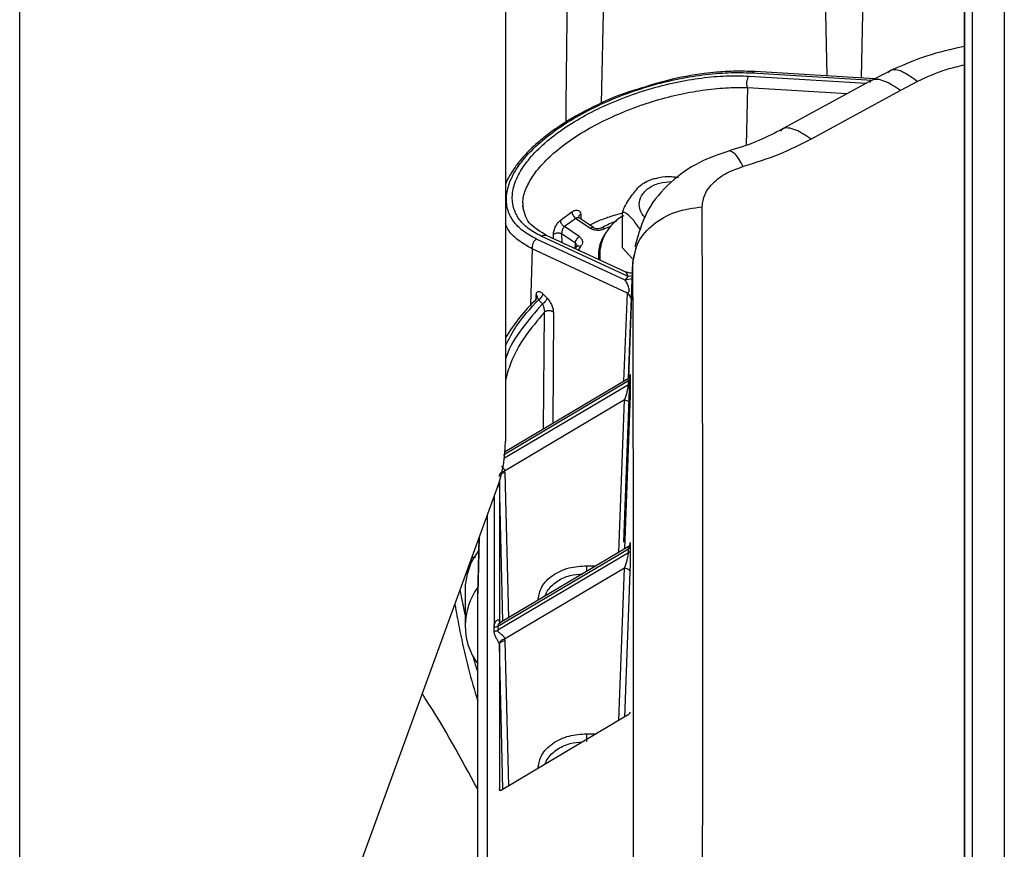
# Model space of a CAD drawing. Units: inches. Extents: x 0.2 to 16.7, y -11.6 to 10.7.
# Drawn here: x 2.4 to 2.5, y -7.3 to -7.2 of the extents above; entities that cross this region are included whole.
import ezdxf

# ---------------------------------------------------------------- set-up
doc = ezdxf.new("R2010")
doc.units = ezdxf.units.IN
doc.header["$MEASUREMENT"] = 0

msp = doc.modelspace()

# ---------------------------------------------------------------- linework, layer by layer
at = {"color": 7, "linetype": 'Continuous', "lineweight": 25}
for p, q in [((2.381783050000003, -7.40859717904714), (2.381783050000003, -6.56734043954714)), ((2.455533066900003, -6.56734043954714), (2.455533066900003, -7.26182587454714)), ((2.525196166600001, -7.117363418947139), (2.525196753300001, -7.42620357564714)), ((2.525235864000003, -7.11737202334714), (2.525236450600001, -7.426198931347139)), ((2.531270589800002, -7.11948184784714), (2.531272716400002, -7.459199381147139)), ((2.470865325400002, -7.171826478747141), (2.470087218800002, -7.21054485814714)), ((2.510102507700001, -7.17845016224714), (2.509535354200002, -7.20667094734714)), ((2.504384553700001, -7.206361190847138), (2.503828033500001, -7.178832273347139)), ((2.511590277100002, -7.206794439247139), (2.493428362500001, -7.20570237184714)), ((2.513669253100002, -7.205716549447141), (2.510717840600002, -7.20724685174714)), ((2.510724000500002, -7.20724352734714), (2.497123757600001, -7.21466633934714)), ((2.518085848800002, -7.20720431894714), (2.515489121000002, -7.208550312247139)), ((2.515489121000002, -7.20855041004714), (2.501940259700001, -7.21594467124714)), ((2.458264213200001, -7.226292373947141), (2.458246564500001, -7.22607706974714)), ((2.463858797400002, -7.228301879647139), (2.465636425800001, -7.226988445947139)), ((2.473287839600001, -7.232449271747139), (2.473287839600001, -7.227132568747139)), ((2.466194534900001, -7.22797823894714), (2.464483443500001, -7.229242588747139)), ((2.466716271100001, -7.230752651347141), (2.464483443500001, -7.229242588747139)), ((2.466194534900001, -7.22797823894714), (2.468426873500002, -7.229488105947139)), ((2.468886888200002, -7.229388960447141), (2.466751299600002, -7.227944505947139)), ((2.474172620500003, -7.236816270147139), (2.460974704100002, -7.23069672304714)), ((2.473498230500002, -7.236009417247139), (2.461861807200002, -7.23061390624714)), ((2.466149337600001, -7.23174674654714), (2.464063321700001, -7.23033582944714)), ((2.473723165700001, -7.237367632647141), (2.460249739100002, -7.231120291547141)), ((2.466402774700002, -7.232169826047139), (2.466338095500001, -7.23226496274714)), ((2.474970502400001, -7.234272219547139), (2.475440319200002, -7.23218683924714)), ((2.474050277500002, -7.23932287234714), (2.459608593200002, -7.23262663854714)), ((2.474842635000002, -7.23414286104714), (2.473287839600001, -7.232449271747139)), ((2.474895434400002, -7.234254130847139), (2.474228328800002, -7.25226204734714)), ((2.473723165700001, -7.237367632647141), (2.474172620500003, -7.236816270147139)), ((2.461233176600002, -7.239446657547139), (2.461830518600001, -7.240056001647138)), ((2.461156739800002, -7.240951244647141), (2.460559300000002, -7.240342389447139)), ((2.474072472800001, -7.252392872447141), (2.455471247700002, -7.26342960714714)), ((2.473496030500002, -7.277168497347139), (2.474420679900001, -7.25262567864714)), ((2.474198018000003, -7.253232480547139), (2.474198018000003, -7.252613358847141)), ((2.474490712400002, -7.25218411934714), (2.474490712400002, -7.25280343664714)), ((2.473612775900001, -7.255559271447138), (2.455412483900002, -7.266358213347139)), ((2.455412483900002, -7.266358213347139), (2.455448685700002, -7.266586424047139)), ((2.455149562500001, -7.28913939014714), (2.454633912900002, -7.267880400247138)), ((2.408438993200001, -7.394889284147139), (2.454276661500002, -7.268951347847141)), ((2.451538328600002, -7.27647486984714), (2.451328182200001, -7.284986424847139)), ((2.454353293900002, -7.28990683904714), (2.474198018000003, -7.278132281747139)), ((2.474072546100002, -7.277911795447141), (2.454783388900001, -7.289356649847139)), ((2.474198018000003, -7.278751403547139), (2.474198018000003, -7.278132281747139)), ((2.474490712400002, -7.27770304224714), (2.474490712400002, -7.27832235954714)), ((2.450989239400002, -7.279450310947139), (2.450455330000002, -7.279450310947139)), ((2.474198018000003, -7.278751403547139), (2.454353293900002, -7.290525960847139)), ((2.473612775900001, -7.281078194447138), (2.455412483900002, -7.291877136347139)), ((2.474420679900001, -7.28166309434714), (2.473618300200002, -7.303700288647141)), ((2.449395602300001, -7.284423035747141), (2.449395602300001, -7.28982588004714)), ((2.451321435600002, -7.285532507447138), (2.451328182200001, -7.284986424847139)), ((2.451321435600002, -7.37020904034714), (2.451321435600002, -7.285532507447138)), ((2.454598346600001, -7.28905031564714), (2.454616582000002, -7.28915826104714)), ((2.453811220200002, -7.290661577047141), (2.453811220200002, -7.29004235754714)), ((2.454353293900002, -7.28990683904714), (2.454353293900002, -7.290525960847139)), ((2.455412483900002, -7.291877136347139), (2.455448685700002, -7.292105347047139)), ((2.454616582000002, -7.292685162547139), (2.454598346600001, -7.292569101647141)), ((2.454616582000002, -7.292685162547139), (2.454616582000002, -7.31467777074714)), ((2.455149562500001, -7.314658410947141), (2.454616582000002, -7.292685162547139)), ((2.474072472800001, -7.30343081614714), (2.454783413400001, -7.314875572847139)), ((2.454598346600001, -7.31456923864714), (2.454616582000002, -7.31467777074714))]:
    msp.add_line(p, q, dxfattribs=at)
at = {"color": 8, "linetype": 'Continuous', "lineweight": 25}
for p, q in [((2.492532239500001, -7.206381039547139), (2.510341840500002, -7.207452084947141)), ((2.492985092100001, -7.20589694734714), (2.511207774900001, -7.20699282804714)), ((2.492263573700001, -7.20813534814714), (2.492099895600003, -7.21684519424714)), ((2.492263573700001, -7.20813534814714), (2.507420078600003, -7.209046724347139)), ((2.466966799300002, -7.227370361547139), (2.466993932300001, -7.228108672947139)), ((2.471466554000003, -7.229225477847139), (2.470555129000001, -7.229572584947141)), ((2.462844144700002, -7.231069447647139), (2.462831947100002, -7.23042539284714)), ((2.464063321700001, -7.23033582944714), (2.464088523700003, -7.23164642764714)), ((2.466120200200002, -7.232588407947139), (2.466149337600001, -7.23174674654714)), ((2.466930279700001, -7.23225234954714), (2.466561368400001, -7.23279295664714)), ((2.459608593200002, -7.23262663854714), (2.459353640600002, -7.241130860347139)), ((2.474235882000002, -7.25225578954714), (2.474888345600002, -7.23463692644714)), ((2.474888345600002, -7.23463692644714), (2.474970502400001, -7.234272219547139)), ((2.474804184300002, -7.23671771134714), (2.474172596100001, -7.236816270147139)), ((2.474787269000002, -7.237174523847139), (2.473723165700001, -7.237367632647141)), ((2.460187577600003, -7.240284310147141), (2.460213195100001, -7.239599580247139)), ((2.473530496800002, -7.252714459847139), (2.474050277500002, -7.23932287234714)), ((2.461332957700002, -7.259951691847141), (2.461450925200001, -7.242248838547139)), ((2.462807967300002, -7.242244340847138), (2.462704324100002, -7.259137994547141)), ((2.455215146200002, -7.26387644644714), (2.474198018000003, -7.252613358847141)), ((2.474198018000003, -7.253232480547139), (2.455373177700002, -7.26440189814714)), ((2.472770772300002, -7.278684230947141), (2.473612775900001, -7.255559271447138)), ((2.474420679900001, -7.25614417134714), (2.473618300200002, -7.278181365647139)), ((2.455448685700002, -7.266586424047139), (2.455983719500001, -7.288644542547139)), ((2.454616582000002, -7.267937110647139), (2.454616582000002, -7.28915826104714)), ((2.453796504800001, -7.27027055034714), (2.453796504800001, -7.289949078647139)), ((2.452814656100003, -7.364373338847139), (2.452814656100003, -7.27296811034714)), ((2.451321435600002, -7.285532507447138), (2.451545515200001, -7.276455021147139)), ((2.450305511800002, -7.27986195064714), (2.450462321100002, -7.280124676547141)), ((2.467886975300001, -7.280721211847139), (2.469312656600001, -7.28073597614714)), ((2.472770772300002, -7.304203153947141), (2.473612775900001, -7.281078194447138)), ((2.449395602300001, -7.288103837647141), (2.448652988600003, -7.284402209347141)), ((2.460503274000002, -7.285962920247139), (2.460506720600002, -7.285844414947141)), ((2.454677692400002, -7.28937630304714), (2.454616582000002, -7.28915826104714)), ((2.455448685700002, -7.292105347047139), (2.455983719500001, -7.314163465547139)), ((2.467886975300001, -7.306240134847139), (2.469312656600001, -7.30625489914714)), ((2.460503274000002, -7.31148184314714), (2.460506720600002, -7.31136343564714)), ((2.454679427900002, -7.31490109254714), (2.454616582000002, -7.31467777074714))]:
    msp.add_line(p, q, dxfattribs=at)
at = {"color": 7, "linetype": 'Continuous', "lineweight": 25, "flags": 128}
msp.add_lwpolyline([(2.526389041700002, -7.119481652347139), (2.526389066200002, -7.28934051674714), (2.526390948400001, -7.45920671444714)], dxfattribs=at)
at = {"color": 7, "linetype": 'Continuous', "lineweight": 25}
for centre, radius, start, end in [((2.476735278900001, -7.233640817147139), 0.0068980302995738, 119.9848865313027, 185.7160829914041), ((2.481195380300001, -7.261848915747139), 0.0301083521850643, 134.1998801640981, 148.4662284965015), ((2.434699723500001, -7.261825914847138), 0.0208333333333335, 339.9999999999984, 1.954133e-10), ((2.459512897800002, -7.28454960444714), 0.0101180871978207, 142.4484486742994, 179.2832596748989), ((2.459275942400001, -7.28982524024714), 0.0098490917966993, 143.5540035120003, 216.1341449201041), ((2.453837471400002, -7.28961533234714), 0.001046573953586, 268.5626977244945, 299.5292420072894)]:
    msp.add_arc(centre, radius, start, end, dxfattribs=at)
at = {"color": 8, "linetype": 'Continuous', "lineweight": 25}
msp.add_arc((2.400597197400002, -7.280598410847139), 0.0672898899991675, 359.1589378396994, 359.8954377057992, dxfattribs=at)
for points, knots in [([(2.464726687402887, -7.213408931690156), (2.464793363734094, -7.207638744644926), (2.464982313941757, -7.191286944527205), (2.465056211306489, -7.174929549760611), (2.465104031932659, -7.164344316266558)], [0, 0, 0, 0, 0.3528777873803728, 1, 1, 1, 1]), ([(2.518085848771079, -7.207204318921926), (2.517342292339075, -7.206668379720059), (2.515804481073314, -7.205559959017979), (2.514257542235761, -7.205232802893894), (2.513767962009018, -7.205748012949373), (2.513700394987772, -7.205819117146119)], [0, 0, 0, 0, 0.4465867268668814, 0.9236233729611104, 0.9999999999999999, 0.9999999999999999, 0.9999999999999999, 0.9999999999999999]), ([(2.525196337741216, -7.204720889832933), (2.52429232714576, -7.204928236012702), (2.521750633088661, -7.205511205455235), (2.519521978773206, -7.206541826094357), (2.518085995436053, -7.207205883348299)], [0, 0, 0, 0, 0.355672466924692, 1, 1, 1, 1]), ([(2.493427629180491, -7.205720362731382), (2.493365954962522, -7.205715786273201), (2.493212012532178, -7.205704363167762), (2.493070131226883, -7.205824775827358), (2.492985092070496, -7.205896947358129)], [0, 0, 0, 0, 0.4006317025944655, 1, 1, 1, 1]), ([(2.515489120990923, -7.208550312261787), (2.514701322548948, -7.208035575972923), (2.513072006920265, -7.206971004331995), (2.511411425128697, -7.206703386231451), (2.510877364811401, -7.207258905509486), (2.510788655291105, -7.207351179447604)], [0, 0, 0, 0, 0.4384116814378238, 0.9067179703665066, 1, 1, 1, 1]), ([(2.458246564484043, -7.226077069791188), (2.458218051506469, -7.22585230033417), (2.458114315648835, -7.225034544547936), (2.458611152988713, -7.223429405559994), (2.459756483372578, -7.221330231969823), (2.461602791112684, -7.219164480226203), (2.464047874322413, -7.217025986481607), (2.46701979310291, -7.214991075541464), (2.470398628266626, -7.213135423321523), (2.474054786823512, -7.211520074327316), (2.47785600719946, -7.210189611547126), (2.481683409744379, -7.209169395523592), (2.485422851149217, -7.208481656658863), (2.489012340363095, -7.208101430957116), (2.491179495621932, -7.208124038949345), (2.492263573738871, -7.208135348166598)], [0, 0, 0, 0, 0.0306228658769246, 0.111412049012602, 0.1920631286964913, 0.2725920216801841, 0.353065410575301, 0.4335427205295181, 0.5140782857429229, 0.594734917347695, 0.6755263835303955, 0.7564580774989821, 0.8375349966883614, 0.9187299783249895, 1, 1, 1, 1]), ([(2.501940259730747, -7.215944671285964), (2.50115683199126, -7.215428599002548), (2.499535845567236, -7.214360796417742), (2.497890571353684, -7.214084151728725), (2.497368674892499, -7.214635802873506), (2.497278733581094, -7.214730871974544)], [0, 0, 0, 0, 0.4363570981307477, 0.9028642929605778, 0.9999999999999999, 0.9999999999999999, 0.9999999999999999, 0.9999999999999999]), ([(2.491643132017378, -7.220108489851844), (2.491206251393878, -7.219374011033144), (2.490332863776516, -7.21790568153772), (2.48973700127506, -7.217801696344088), (2.489439197477418, -7.217749725989373)], [0, 0, 0, 0, 0.5002138968041592, 1, 1, 1, 1]), ([(2.47676709942213, -7.227900115397874), (2.47675914466274, -7.227893546005602), (2.476498579588405, -7.227678359838114), (2.47605421879148, -7.227014138985343), (2.475709070452975, -7.225862756456852), (2.476031181279035, -7.224733397422584), (2.476640553436729, -7.223922693909399), (2.47747817200707, -7.223207194276332), (2.478855409534255, -7.222538568669714), (2.480135177947499, -7.222438375608951), (2.480760444401781, -7.222389423502305)], [0, 0, 0, 0, 0.0034115520992464, 0.1117483612839534, 0.2843809860442659, 0.4607718860671003, 0.552758039095237, 0.6447368389345297, 0.8264263012301452, 1, 1, 1, 1]), ([(2.466660196177941, -7.227836365023213), (2.466658684933421, -7.227823630417157), (2.46665237117468, -7.227770427094095), (2.466679171968689, -7.227675923040914), (2.466740579247231, -7.227560371551045), (2.466836405747683, -7.227454584068594), (2.466923340313613, -7.22739843212989), (2.4669667993027, -7.227370361517638)], [0, 0, 0, 0, 0.0729251447957291, 0.3046705976295814, 0.5364549006217202, 0.7682716742138211, 0.9999999999999999, 0.9999999999999999, 0.9999999999999999, 0.9999999999999999]), ([(2.468313843741528, -7.229001373787158), (2.468717051120572, -7.228797028986245), (2.469663234702136, -7.228317504786917), (2.470900081389345, -7.227880824538117), (2.471812650537338, -7.227587656704207), (2.472256402758978, -7.227455479281867), (2.472730286525731, -7.227318850479721), (2.47309994954399, -7.227229590006171), (2.473331276890825, -7.227173732677999)], [0, 0, 0, 0, 0.2623581978203925, 0.6156609034651184, 0.7290837130225851, 0.7932160758479171, 0.8705989666809172, 1, 1, 1, 1]), ([(2.459608593194215, -7.232626638574454), (2.458855557524677, -7.232193801409402), (2.457348924475255, -7.23132780421396), (2.456022885275807, -7.230005855113975), (2.455644238954619, -7.229077960561883), (2.455533066941708, -7.228805527160704)], [0, 0, 0, 0, 0.413788732951037, 0.8278861224795305, 1, 1, 1, 1]), ([(2.466749246260337, -7.227947732625575), (2.46672524929307, -7.227932032175989), (2.466700518190141, -7.227915851404877), (2.466665630289901, -7.227902519654089), (2.466594077558641, -7.227881070119027), (2.466438977494395, -7.227870423494769), (2.466275309519791, -7.227942611956406), (2.466194534890633, -7.227978238939832)], [0, 0, 0, 0, 0.1760790725004125, 0.1814658334633859, 0.2195949176815624, 0.6148487126482347, 1, 1, 1, 1]), ([(2.47005707915908, -7.229436577648533), (2.470081196675252, -7.22942470047464), (2.470212537983231, -7.229360018707942), (2.470361342668834, -7.229316846435403), (2.470482823129739, -7.229281601661052)], [0, 0, 0, 0, 0.1836247601164168, 1, 1, 1, 1]), ([(2.460974704079451, -7.230696723091226), (2.461042286507572, -7.230660518425365), (2.461177449384097, -7.230588110154196), (2.461391592495577, -7.23053747935427), (2.461601106958655, -7.230535917952972), (2.461760480234718, -7.230564635682336), (2.461839543395303, -7.230608128361217), (2.461859289416203, -7.230618990655863)], [0, 0, 0, 0, 0.230796630246986, 0.4615864996960038, 0.6923916736222838, 0.9231748339393906, 0.9999999999999999, 0.9999999999999999, 0.9999999999999999, 0.9999999999999999]), ([(2.46842687354691, -7.229488105942162), (2.468499890808802, -7.229443216115067), (2.468645919629653, -7.229353439966944), (2.468809286189552, -7.22933508141365), (2.468864753220974, -7.229387894908216), (2.468882097177017, -7.229404409131257)], [0, 0, 0, 0, 0.4073597246771073, 0.8146876329579739, 1, 1, 1, 1]), ([(2.470555128961124, -7.229572584966254), (2.470491874416938, -7.229522908681332), (2.470365365290421, -7.22942355608153), (2.470226180118431, -7.229390894909654), (2.470178996647309, -7.229434949433395), (2.470165733459451, -7.229447333079841)], [0, 0, 0, 0, 0.4182330598558737, 0.8364663719385328, 1, 1, 1, 1]), ([(2.466149337634977, -7.231746746516821), (2.466220701141397, -7.231804524965376), (2.466358325849226, -7.231915950853764), (2.466387916702782, -7.232062370744453), (2.466402163603199, -7.232132866500773)], [0, 0, 0, 0, 0.5185370239581644, 1, 1, 1, 1]), ([(2.466344939819809, -7.232272687107777), (2.466379685101874, -7.23223945043217), (2.466458787615261, -7.23216378247322), (2.466671776999782, -7.232151493744478), (2.466844111955831, -7.232218730882503), (2.466930279724579, -7.23225234956494)], [0, 0, 0, 0, 0.2814293672140478, 0.6407134714081549, 1, 1, 1, 1]), ([(2.474172620504884, -7.236816270175472), (2.473996878428936, -7.23641868297222), (2.473818103938594, -7.236014235436), (2.473494480008657, -7.236012670449147), (2.473488990624457, -7.236012643903477)], [0, 0, 0, 0, 0.9830377679407974, 1, 1, 1, 1]), ([(2.460213195098692, -7.23959958024466), (2.46025594998412, -7.239651952245717), (2.460341449381723, -7.239756683541259), (2.46035341403244, -7.239875926541531), (2.460359395631993, -7.239935540808059)], [0, 0, 0, 0, 0.5000606627363583, 0.9999999999999999, 0.9999999999999999, 0.9999999999999999, 0.9999999999999999]), ([(2.474672894725675, -7.240261430376689), (2.474626604488838, -7.240147055340069), (2.474491562816265, -7.239813391109729), (2.474225281556828, -7.239517401313934), (2.474050277473758, -7.239322872330101)], [0, 0, 0, 0, 0.342784830438703, 1, 1, 1, 1]), ([(2.455533066941708, -7.247300762391058), (2.456056370002351, -7.246290034572441), (2.457329896359592, -7.243830296394277), (2.459362129265898, -7.241635389812028), (2.460559299989347, -7.240342389441443)], [0, 0, 0, 0, 0.4109087006049119, 1, 1, 1, 1]), ([(2.461156739754337, -7.240951244630116), (2.460066239943178, -7.242205430630518), (2.457872741528789, -7.244728177516915), (2.456086958022455, -7.247621775016535), (2.455580418670074, -7.249226634759895), (2.455533066941708, -7.24937665841013)], [0, 0, 0, 0, 0.4726424839296037, 0.9507021720323884, 1, 1, 1, 1]), ([(2.460258465686833, -7.240070570359297), (2.460264851756687, -7.240062217771177), (2.460283805792686, -7.240037427053323), (2.460338716126186, -7.240040224839097), (2.460433076089551, -7.240112112787017), (2.460514230821369, -7.240260167475265), (2.460559299989347, -7.240342389441443)], [0, 0, 0, 0, 0.092524803181071, 0.274616233538443, 0.5971591293841547, 1, 1, 1, 1]), ([(2.461450925244771, -7.242248838529092), (2.460422014430666, -7.243461069828163), (2.458364203915355, -7.245885519333422), (2.456419578146631, -7.24937752689374), (2.455780977536715, -7.251644372038237), (2.455533066941708, -7.252524382047357)], [0, 0, 0, 0, 0.3795746541623285, 0.7591452086727523, 1, 1, 1, 1]), ([(2.474198017989268, -7.252613358797268), (2.4741949955744, -7.252559655356874), (2.474188569648682, -7.25244547701471), (2.474143084971024, -7.252379206830469), (2.474103327810729, -7.252365709461506), (2.474075395037421, -7.252392920062773), (2.474073034988638, -7.252395219095014)], [0, 0, 0, 0, 0.2805669427384794, 0.5965105429314745, 0.9659090491458858, 1, 1, 1, 1]), ([(2.454896149854985, -7.265601519868035), (2.454954128227326, -7.26564523755591), (2.45508278949592, -7.265742252579878), (2.455234133968794, -7.265904816944841), (2.455329727777688, -7.266047732914403), (2.455399619581762, -7.266190733776728), (2.455407290056932, -7.266290595180147), (2.45541248389025, -7.266358213348868)], [0, 0, 0, 0, 0.2214985486923703, 0.4915330168098053, 0.6166189240596467, 0.7404049473600189, 1, 1, 1, 1]), ([(2.474198017989268, -7.278132281778269), (2.474195005856538, -7.278078581279996), (2.474188601222881, -7.277964399054417), (2.474143100866863, -7.277898083324237), (2.474103301652789, -7.277884757710966), (2.474075217202319, -7.277912031333878), (2.474072741658693, -7.277914435405961)], [0, 0, 0, 0, 0.2801080692755238, 0.5955878209864155, 0.9643525162425118, 1, 1, 1, 1]), ([(2.461536039817076, -7.285350153952351), (2.461640478339978, -7.285095747455239), (2.461975969787382, -7.284278508743201), (2.463193965099, -7.283096687353977), (2.465126293178638, -7.282121066647703), (2.466608614233714, -7.282003984568872), (2.467262744772803, -7.281952317648889)], [0, 0, 0, 0, 0.1385095504869883, 0.4449389773093472, 0.755058214441969, 1, 1, 1, 1]), ([(2.447845426861093, -7.286620957049701), (2.448060682577857, -7.28776763420211), (2.448915049736215, -7.292318887543928), (2.450063211232219, -7.297211434421699), (2.451199067059708, -7.300817426219407), (2.451321435594833, -7.301205908563098)], [0, 0, 0, 0, 0.2310767258885866, 0.9171620091217119, 1, 1, 1, 1]), ([(2.454598346628567, -7.28905031565221), (2.454607933947955, -7.289124518996188), (2.454621442580892, -7.289229072281207), (2.454693397940527, -7.289309609448855), (2.454714285289233, -7.289332987942311)], [0, 0, 0, 0, 0.7097179583002406, 1, 1, 1, 1]), ([(2.454786737785589, -7.289361538723602), (2.454680941059623, -7.289434129093166), (2.45451877470059, -7.289545396392088), (2.454377459184421, -7.289753678817318), (2.454360789431293, -7.289859332213135), (2.45435329390388, -7.289906839090913)], [0, 0, 0, 0, 0.5080970653966489, 0.7788166446385333, 1, 1, 1, 1]), ([(2.451321435594833, -7.296778288600231), (2.45109251130604, -7.296093570489212), (2.450854067481449, -7.295380379215278), (2.450703391658589, -7.294623021408364), (2.450697376137356, -7.294592784958466)], [0, 0, 0, 0, 0.9600764003193395, 1, 1, 1, 1]), ([(2.461536039817076, -7.310869076933352), (2.461640478077083, -7.310614671948759), (2.46197596530129, -7.3097974463257), (2.463193944234316, -7.308615573223593), (2.465126321622332, -7.307640139864111), (2.46660861739667, -7.30752295398681), (2.467262744772803, -7.307471240629893)], [0, 0, 0, 0, 0.1385117336973484, 0.444941509509, 0.7550563387738645, 1, 1, 1, 1]), ([(2.454598346628567, -7.314569238633213), (2.454607430588235, -7.314643620825372), (2.454619606865995, -7.314743323847537), (2.45468739081824, -7.314820328181465), (2.454704605401057, -7.314839884395578)], [0, 0, 0, 0, 0.7460374875557675, 1, 1, 1, 1])]:
    msp.add_open_spline(points, degree=3, knots=knots, dxfattribs=at)
at = {"color": 7, "linetype": 'Continuous', "lineweight": 25}
for points, knots in [([(2.525196313297053, -7.201881749297595), (2.523251474148477, -7.202313281443484), (2.519202329263692, -7.203211729102987), (2.515550904895379, -7.204866148488909), (2.513653291087476, -7.205725936000333)], [0, 0, 0, 0, 0.4803086093272222, 1, 1, 1, 1]), ([(2.460249739120975, -7.231120291531459), (2.45952253152721, -7.230728882321392), (2.458068144707877, -7.229946079170039), (2.456609905023482, -7.228388832220931), (2.45574815086978, -7.22658754522296), (2.45558468629765, -7.224546546613981), (2.456151663256678, -7.222321808116021), (2.457440425500945, -7.219983015568518), (2.459456652984638, -7.21760848728753), (2.462110474343334, -7.215283515483415), (2.465324425183139, -7.213078811349565), (2.46900941075061, -7.211076510929853), (2.473007124328701, -7.209334229634349), (2.477177133172642, -7.207914067823609), (2.481375331058048, -7.206845248938121), (2.485478665311367, -7.206146078470196), (2.489416841520303, -7.205792691305723), (2.491795534819072, -7.205862191714566), (2.492985067626334, -7.205896947358129)], [0, 0, 0, 0, 0.0627100521914667, 0.1254176580784105, 0.1880719926555395, 0.2506893329338994, 0.3133690194170937, 0.3759345804194917, 0.4380417435122581, 0.4998531105543172, 0.5616896999765902, 0.6239486332994967, 0.686637339132852, 0.749284189867784, 0.8119231843177499, 0.8746027556482681, 0.9372915641651445, 1, 1, 1, 1]), ([(2.460974704079451, -7.230696723091226), (2.460275632986914, -7.230320273353525), (2.458877733345503, -7.229567504487873), (2.457471610909778, -7.22807231864428), (2.456639015515558, -7.226341327399046), (2.456478246833502, -7.22437957598712), (2.457009654390783, -7.222241845498012), (2.458254645834931, -7.21998599665733), (2.460189501096078, -7.217685827374812), (2.462769865116128, -7.215423268180215), (2.465903682351248, -7.213284263613545), (2.469467744275439, -7.211346987637137), (2.473324493161734, -7.209674785851362), (2.477334347768474, -7.20831297021803), (2.481371733244629, -7.20728728638125), (2.485315685857103, -7.206619547306845), (2.489101579723602, -7.206280312645712), (2.491388551059149, -7.206347459941467), (2.49253223952411, -7.206381039543631)], [0, 0, 0, 0, 0.0625486291012373, 0.1250755568703162, 0.1875720384049217, 0.2500796545924707, 0.3125789018076123, 0.375067524500867, 0.4375233178425371, 0.4999940129763475, 0.5624612838849096, 0.6249367574094469, 0.6874219876018649, 0.7499207763453827, 0.812422648795058, 0.8749276496107995, 0.9374527340145509, 1, 1, 1, 1]), ([(2.493428044731248, -7.205702274051456), (2.492348726541456, -7.205665971542976), (2.490471336252067, -7.205602826144757), (2.487843491708807, -7.205766927033189), (2.484550386650671, -7.206126042200363), (2.480496201808887, -7.206823224356272), (2.477066326384062, -7.207914412963854), (2.475525775984227, -7.208404527279241)], [0, 0, 0, 0, 0.2008862899966004, 0.349426122600629, 0.4524618735208473, 0.7540697619607275, 1, 1, 1, 1]), ([(2.49253223952411, -7.206381039543631), (2.492489054234733, -7.206430241094223), (2.492402703802531, -7.206528621242178), (2.492297666410188, -7.206723925010847), (2.492216519886925, -7.206944690737275), (2.492163827734563, -7.207185556187818), (2.49214127924421, -7.207435784123295), (2.492150558468543, -7.207684604270298), (2.49218892319378, -7.20792441277135), (2.492238685449076, -7.208065022876426), (2.492263573738871, -7.208135348166598)], [0, 0, 0, 0, 0.1250279261975432, 0.249997525087676, 0.3750113523890018, 0.5000095117189459, 0.6250195876369938, 0.7500201710156331, 0.8749741065824056, 1, 1, 1, 1]), ([(2.475525775984227, -7.208404527279241), (2.475151336383432, -7.208512289687716), (2.472858649541159, -7.209172116948194), (2.468786286859876, -7.21100246513218), (2.464569150573064, -7.213349979799359), (2.461588378531149, -7.215492133614662), (2.459636539110331, -7.217160107250415), (2.458110790720077, -7.218748001323702), (2.457079661238694, -7.220047152476926), (2.456320994773998, -7.221210002235397), (2.455830735319109, -7.222046800694949), (2.455642604723806, -7.222571744268203), (2.45560155948381, -7.222686273406401)], [0, 0, 0, 0, 0.0401583503697451, 0.2458888464371058, 0.4520220610393198, 0.5563923407687933, 0.6691374914743333, 0.7678649506411549, 0.8496510249972318, 0.9045763335523965, 0.9791810189917874, 1, 1, 1, 1]), ([(2.4972077232903, -7.21462185101174), (2.496009646808918, -7.2152330425816), (2.493600078674156, -7.216462269391284), (2.490796926345336, -7.217328157862068), (2.489387546962977, -7.217763512496779)], [0, 0, 0, 0, 0.497216270457946, 1, 1, 1, 1]), ([(2.501940259730747, -7.215944671285964), (2.500336164275307, -7.216764602468013), (2.497127965387451, -7.218404468909531), (2.493471412837994, -7.219540481929533), (2.491643132017378, -7.220108489851844)], [0, 0, 0, 0, 0.4999987567828452, 0.9999999999999999, 0.9999999999999999, 0.9999999999999999, 0.9999999999999999]), ([(2.489558484988287, -7.217715504162486), (2.487983669448845, -7.21825288098473), (2.484730706596611, -7.21936289469531), (2.480402416688882, -7.222454192004347), (2.476728469820028, -7.226744598195072), (2.475701064481186, -7.230400453055166), (2.475170651197772, -7.232287842488256)], [0, 0, 0, 0, 0.2257105386239837, 0.4662311103181228, 0.7244338737034169, 1, 1, 1, 1]), ([(2.48540737738668, -7.22620740606331), (2.485491357685589, -7.225574372818844), (2.48565928314861, -7.224308571171717), (2.487011767511644, -7.222534854489089), (2.489012359497483, -7.221027567294316), (2.490766046130494, -7.220414905495025), (2.491643132017378, -7.220108489851844)], [0, 0, 0, 0, 0.2500549554787585, 0.5000052955901152, 0.7499334884008448, 0.9999999999999999, 0.9999999999999999, 0.9999999999999999, 0.9999999999999999]), ([(2.478508159309259, -7.221892620352525), (2.47862436420634, -7.221857092904933), (2.479326551009542, -7.221642412581835), (2.480479422441707, -7.221584981981033), (2.481449043712658, -7.221693866307763), (2.481790130284539, -7.221732168872743)], [0, 0, 0, 0, 0.1139061262415636, 0.6882961102237273, 1, 1, 1, 1]), ([(2.473287839614837, -7.227132568709086), (2.473393256311574, -7.226849741889149), (2.473646743769578, -7.226169649893649), (2.474390819192147, -7.224895814479988), (2.475295935717369, -7.223720556014284), (2.476093844501644, -7.22285620226752), (2.476431938127543, -7.222685960564663), (2.476504911339839, -7.222649216056713)], [0, 0, 0, 0, 0.1313835402855662, 0.3159279381928267, 0.6682635212349031, 0.928398897119806, 1, 1, 1, 1]), ([(2.478514368126422, -7.221917260067887), (2.478222571945707, -7.221971290092638), (2.477497325526665, -7.222105579314229), (2.476885598005579, -7.222465311661994), (2.476519993387832, -7.222680309030858)], [0, 0, 0, 0, 0.4023407397187236, 0.9999999999999999, 0.9999999999999999, 0.9999999999999999, 0.9999999999999999]), ([(2.461834576368357, -7.230601977519067), (2.460799566743367, -7.229999186715721), (2.458737473461373, -7.228798221201954), (2.458359263490209, -7.226997587891704), (2.458170885358294, -7.226100731740065)], [0, 0, 0, 0, 0.5019218257614876, 1, 1, 1, 1]), ([(2.474888345570101, -7.234636926462548), (2.475073685032266, -7.233582936802938), (2.475444360171922, -7.23147497900643), (2.477849713118347, -7.228786285144023), (2.481261084217394, -7.226813727097658), (2.484025273898666, -7.226409513917774), (2.48540737738668, -7.22620740606331)], [0, 0, 0, 0, 0.250001527721232, 0.4999979503527285, 0.7499974109899133, 1, 1, 1, 1]), ([(2.485461814535595, -7.332320002463762), (2.485476019465501, -7.319982997259983), (2.485504434507927, -7.295304485742969), (2.485486265009165, -7.259899319702948), (2.485433670067618, -7.237436680156495), (2.48540737738668, -7.22620740606331)], [0, 0, 0, 0, 0.3332927444402178, 0.6667070894711956, 1, 1, 1, 1]), ([(2.465636425782401, -7.226988445929559), (2.465792127677876, -7.226901313851039), (2.466032307669469, -7.226766907125784), (2.466333950535397, -7.226728107762975), (2.466544649320983, -7.226755030955536), (2.46672127800184, -7.226841695742147), (2.466898608638141, -7.227019954602833), (2.466940006723094, -7.22723260800908), (2.466966823746864, -7.227370361517638)], [0, 0, 0, 0, 0.239658725265109, 0.3696886954688188, 0.5000264318515265, 0.630058906718419, 0.7603580189087531, 1, 1, 1, 1]), ([(2.465636425782401, -7.226988445929559), (2.465646400209573, -7.227070543121426), (2.465666346330959, -7.227234715010798), (2.465796089701691, -7.227519716423895), (2.465978680920452, -7.227788594752287), (2.466122573740677, -7.227915015577265), (2.466194534890633, -7.227978238939832)], [0, 0, 0, 0, 0.2500246423690237, 0.4999807788005219, 0.7499391692980594, 1, 1, 1, 1]), ([(2.473488355076244, -7.227582927950941), (2.473323024579956, -7.227673140511794), (2.472503027529724, -7.228120571781004), (2.471371512749437, -7.22923000332306), (2.470234567294765, -7.230850433447925), (2.469616684467697, -7.232566048442907), (2.469641510533322, -7.233705203289102), (2.469652870495199, -7.234226460093181)], [0, 0, 0, 0, 0.0623425605247177, 0.3092031832143741, 0.5547212627997572, 0.7962484448432426, 1, 1, 1, 1]), ([(2.476081269567118, -7.229785053622908), (2.475689247038453, -7.229224679944958), (2.475001584596562, -7.228241705999395), (2.474150042192399, -7.227403594843272), (2.473588531837951, -7.227048542126719), (2.473381449629567, -7.227106409969322), (2.473287839614837, -7.227132568709086)], [0, 0, 0, 0, 0.3976059989081037, 0.6974566310009327, 0.8632374579673434, 0.9999999999999999, 0.9999999999999999, 0.9999999999999999, 0.9999999999999999]), ([(2.462832362619622, -7.230425588445618), (2.46283513053392, -7.230331133538984), (2.462840712286685, -7.230140656566197), (2.462916239343521, -7.229816322835132), (2.463026007899227, -7.22949387050941), (2.463205205617008, -7.229105240693192), (2.463478865927581, -7.22866140839913), (2.463734026374652, -7.228420109169349), (2.463858944093799, -7.228301977422197)], [0, 0, 0, 0, 0.1421126616685313, 0.2865832020200854, 0.4159757784363662, 0.5453465109883273, 0.7774173955990229, 1, 1, 1, 1]), ([(2.463858797428825, -7.228301879645551), (2.463868870744815, -7.228379605842374), (2.463884350951734, -7.228499051872983), (2.463963602011519, -7.228678085657014), (2.464044204505502, -7.228816771683499), (2.464143382587006, -7.228948925515061), (2.464287038085159, -7.229105367294499), (2.464406009830574, -7.229188498952068), (2.464483419102033, -7.229242588778396)], [0, 0, 0, 0, 0.2398113363327607, 0.3685309894317055, 0.4999984708971381, 0.6313984420319373, 0.7601684504045962, 0.9999999999999999, 0.9999999999999999, 0.9999999999999999, 0.9999999999999999]), ([(2.464483443546195, -7.229242588778398), (2.464440395480761, -7.22929089468653), (2.464362036167493, -7.229378824718923), (2.46425171027753, -7.229557165042767), (2.464164909055022, -7.229741939094685), (2.464104505573374, -7.22992852176287), (2.464060428051873, -7.230131067211298), (2.464062203694283, -7.230256714986778), (2.464063321732811, -7.23033582948252)], [0, 0, 0, 0, 0.1752922010466854, 0.3190799948143605, 0.5000173741304919, 0.644426303845898, 0.776111964074008, 1, 1, 1, 1]), ([(2.466761786115477, -7.227951545914857), (2.466726707054375, -7.22791824253879), (2.466661961273516, -7.227856774157905), (2.466661102841558, -7.227847874088283), (2.466660709505344, -7.22784379604848)], [0, 0, 0, 0, 0.5417968651238965, 1, 1, 1, 1]), ([(2.472339259461805, -7.228448642394579), (2.472245893642825, -7.228478603063857), (2.471463768526032, -7.228729583478486), (2.470773696950287, -7.229102295658237), (2.470166002345234, -7.229430515496341)], [0, 0, 0, 0, 0.11937453097544, 1, 1, 1, 1]), ([(2.462831947068867, -7.23042539289232), (2.462869087317781, -7.230393911774758), (2.462943370861465, -7.230330946957883), (2.463087908673476, -7.230259333436992), (2.463248896167233, -7.230209081324025), (2.463421632671967, -7.230183637045995), (2.463597754101848, -7.230183732245598), (2.463768801007788, -7.230209970135764), (2.463929343813641, -7.23025920082423), (2.464018662764211, -7.230310286789624), (2.464063321732811, -7.23033582948252)], [0, 0, 0, 0, 0.125008011245454, 0.250026274333065, 0.3750109565696216, 0.5000167116610841, 0.6250110655207054, 0.7500200501403487, 0.8750114431538809, 0.9999999999999999, 0.9999999999999999, 0.9999999999999999, 0.9999999999999999]), ([(2.466149337634977, -7.231746746516821), (2.466158407806123, -7.231664541970803), (2.466176549597337, -7.23150011974694), (2.466307888711487, -7.231213120267775), (2.46649461768202, -7.230942329648753), (2.466642391255634, -7.230815873470156), (2.466716271085714, -7.230752651334027)], [0, 0, 0, 0, 0.2499842869696541, 0.500008507856468, 0.7500277919948513, 0.9999999999999999, 0.9999999999999999, 0.9999999999999999, 0.9999999999999999]), ([(2.466716271085714, -7.230752651334026), (2.466838698255309, -7.230853753985416), (2.467091606743262, -7.231062610555208), (2.467247555953055, -7.231472190221034), (2.467210515387222, -7.231895660198189), (2.46702168248796, -7.232136010361417), (2.466930279724579, -7.23225234956494)], [0, 0, 0, 0, 0.2420316188219551, 0.4999858361176333, 0.757972914210687, 1, 1, 1, 1]), ([(2.470555128961124, -7.229572584966254), (2.470394847259012, -7.229642300494033), (2.470063695913943, -7.229786336840618), (2.469467124606693, -7.229831310764702), (2.468881370044661, -7.229739490805526), (2.468575118053872, -7.229570100908704), (2.46842687354691, -7.229488105942162)], [0, 0, 0, 0, 0.2420054242405025, 0.4999973215702335, 0.7579684287046751, 1, 1, 1, 1]), ([(2.470165660126966, -7.229430711049638), (2.470064136837724, -7.229474715335003), (2.469861614418852, -7.229562496713831), (2.469504803639254, -7.229588955595535), (2.469158154885365, -7.229537365625754), (2.468977044314096, -7.229438262595144), (2.46888676601197, -7.229388862644184)], [0, 0, 0, 0, 0.2520694083651455, 0.5028373951190432, 0.7521790388366402, 1, 1, 1, 1]), ([(2.460249739120975, -7.231120291531459), (2.460136075781623, -7.231205858645003), (2.459908752042679, -7.231376990658999), (2.459676252057832, -7.231770750237326), (2.459554465234136, -7.232209463470321), (2.4595905517882, -7.232487589819945), (2.459608593194215, -7.232626638574454)], [0, 0, 0, 0, 0.2500042694672611, 0.5000020728784873, 0.7500269603449697, 1, 1, 1, 1]), ([(2.466256671950598, -7.232486133530914), (2.466263009374579, -7.2324121608476), (2.4662707195821, -7.232322164542969), (2.466333722334298, -7.23228016501986), (2.466344939819809, -7.232272687107777)], [0, 0, 0, 0, 0.8219524525444705, 1, 1, 1, 1]), ([(2.474942293835774, -7.339840102257595), (2.474956370591405, -7.327607704708894), (2.474984525446361, -7.30314174197103), (2.474966528382513, -7.268040023432864), (2.474914405752333, -7.245770969449252), (2.474888345570101, -7.234636926462548)], [0, 0, 0, 0, 0.3333217818136504, 0.6666753807751243, 1, 1, 1, 1]), ([(2.47481929081227, -7.236309982690814), (2.474783562069163, -7.23631337841786), (2.474349079202938, -7.236354672487858), (2.473878238091855, -7.236161896547147), (2.473446115564197, -7.23598497311202)], [0, 0, 0, 0, 0.0822328010734865, 0.9999999999999999, 0.9999999999999999, 0.9999999999999999, 0.9999999999999999]), ([(2.474050277473758, -7.239322872330101), (2.474105220273165, -7.239300065745914), (2.47418000297599, -7.239269023679871), (2.474264309405896, -7.239170396202683), (2.474299476305138, -7.23909782922887), (2.474317412081698, -7.239029955900627), (2.474326350513223, -7.238973694187148), (2.474330509428251, -7.238913631996828), (2.474329527693458, -7.238824758189244), (2.474315143231657, -7.238703478969692), (2.474231327018039, -7.238345700127981), (2.474015002464943, -7.237872516036743), (2.473827441902184, -7.237548032578458), (2.473723165697024, -7.237367632694975)], [0, 0, 0, 0, 0.1153894831979953, 0.1570567485479727, 0.1901946965301913, 0.2068074228491131, 0.2229772892169754, 0.2395157852125691, 0.2572328682893714, 0.2984477398879862, 0.3501007320747589, 0.6386818828056766, 1, 1, 1, 1]), ([(2.460213195098692, -7.23959958024466), (2.460220171048434, -7.239525461250688), (2.460234307056549, -7.239375267121046), (2.46030753035204, -7.239216741777247), (2.460410257163639, -7.239108636722976), (2.460585652643321, -7.239050309961085), (2.460863493233681, -7.239119033227416), (2.461110017905977, -7.239337510658453), (2.461233176649111, -7.239446657566791)], [0, 0, 0, 0, 0.1259700292744672, 0.2552646480232796, 0.3818382783086536, 0.5073209339783685, 0.7538674974160534, 1, 1, 1, 1]), ([(2.460559299989347, -7.240342389441443), (2.460646197451471, -7.240291347057781), (2.460819979617483, -7.240189269784475), (2.461040509299062, -7.239951144335235), (2.461197154951126, -7.239687941490098), (2.46122116980251, -7.239527082955279), (2.461233176649111, -7.239446657566791)], [0, 0, 0, 0, 0.2500088617833936, 0.499981017402678, 0.7500025661021594, 1, 1, 1, 1]), ([(2.460204932971914, -7.240263874792895), (2.460208345555834, -7.240228463308336), (2.460215300522075, -7.240156293455454), (2.460234745384362, -7.240092926288151), (2.460252635699112, -7.240076065010593), (2.460258465686833, -7.240070570359297)], [0, 0, 0, 0, 0.3937281223162025, 0.8024317821514464, 1, 1, 1, 1]), ([(2.460355044571145, -7.239947567335795), (2.460353321025035, -7.239951165446874), (2.460349506316321, -7.23995912911295), (2.460287559537051, -7.240030605776665), (2.460253601298582, -7.240069788146112)], [0, 0, 0, 0, 0.4518159157115974, 0.9999999999999999, 0.9999999999999999, 0.9999999999999999, 0.9999999999999999]), ([(2.461830518637454, -7.240056001638708), (2.46181845510776, -7.24013640125335), (2.461794328277575, -7.240297198955082), (2.461637658913457, -7.240560202046), (2.461417286257234, -7.24079821057232), (2.461243588939958, -7.240900233071168), (2.461156739754337, -7.240951244630116)], [0, 0, 0, 0, 0.2499964081925894, 0.4999880665730526, 0.7499925162986468, 1, 1, 1, 1]), ([(2.461156739754337, -7.240951244630116), (2.461194872548564, -7.241041243427906), (2.461271052183951, -7.241221038162077), (2.461351120579481, -7.241509326344561), (2.461401994302634, -7.241749420851319), (2.461423484958772, -7.241875463950208), (2.461436075406597, -7.241969236933398), (2.461449345640585, -7.242084311094105), (2.461450260901429, -7.24217964226658), (2.461450925244771, -7.242248838529092)], [0, 0, 0, 0, 0.2517042777538666, 0.502841202532472, 0.6292238833895947, 0.7547257375759444, 0.7640114998249162, 0.828707422933507, 1, 1, 1, 1]), ([(2.461830518637454, -7.240056001638708), (2.461951837693968, -7.24019713318024), (2.462196833986049, -7.240482139554048), (2.462516551775378, -7.241060504809173), (2.4627111479099, -7.241578637126201), (2.46279739203411, -7.241978353115956), (2.462804433710433, -7.242155463657978), (2.462807967345883, -7.242244340803271)], [0, 0, 0, 0, 0.2426101979816923, 0.4899362114532949, 0.7382937674871565, 0.8686712683167508, 0.9999999999999999, 0.9999999999999999, 0.9999999999999999, 0.9999999999999999]), ([(2.462807967345883, -7.242244340803271), (2.462766310207973, -7.242208819463125), (2.462682832313574, -7.242137637264094), (2.462513803273747, -7.242061409513026), (2.462325664338, -7.242012899154782), (2.462125724088466, -7.241996903774774), (2.461926261769879, -7.242014162997132), (2.461739610134984, -7.242063993191467), (2.46157283770882, -7.242141293582861), (2.461491510179242, -7.242213036573736), (2.461450925244771, -7.242248838529092)], [0, 0, 0, 0, 0.1248205297594624, 0.2501313226313414, 0.3752228412839149, 0.4999913675162948, 0.6247595772480375, 0.7498579646362394, 0.8751714435927167, 1, 1, 1, 1]), ([(2.474490712385816, -7.252184119311435), (2.474490243963208, -7.252074027109639), (2.474489332618514, -7.251859836030052), (2.474483152573422, -7.251718607385714), (2.474475075408876, -7.251684889875744), (2.474462332946411, -7.251770914452008), (2.474443874942928, -7.252053988030694), (2.474428325333681, -7.25243724022347), (2.474420679861504, -7.252625678654947)], [0, 0, 0, 0, 0.1400388710349688, 0.2724541473610631, 0.3925277572232832, 0.5192564093125599, 0.7636267453115627, 1, 1, 1, 1]), ([(2.473612775861145, -7.255559271432501), (2.473678393853515, -7.255386533763058), (2.473808285108451, -7.255044598390622), (2.473966831976954, -7.254516876147351), (2.474077764602029, -7.25406380398263), (2.474143670865413, -7.253730134140655), (2.474188466557688, -7.253441910478205), (2.474194961537268, -7.253299497982267), (2.474198017989268, -7.25323248053401)], [0, 0, 0, 0, 0.266163294656764, 0.5268720226475765, 0.6735066184692459, 0.7982866188083094, 0.905076334784166, 1, 1, 1, 1]), ([(2.474455366127472, -7.251870549600484), (2.474455528205933, -7.251867555596649), (2.474455818155338, -7.251862199489397), (2.474450026160337, -7.251888172567503), (2.474440177180558, -7.251925491526302), (2.474417550745834, -7.251993217234775), (2.474369401861477, -7.25209795633195), (2.474266253491434, -7.25225379229747), (2.474142179280033, -7.252342376572424), (2.474067070613096, -7.252396001308201)], [0, 0, 0, 0, 0.1239332618575442, 0.2217097502640363, 0.3029442790926425, 0.388357551149258, 0.5008027720028978, 0.697809577752259, 1, 1, 1, 1]), ([(2.474198017989268, -7.252613358797268), (2.474240094610114, -7.252585111938268), (2.474324248781096, -7.252528617596411), (2.474414382888282, -7.252422583442389), (2.474475635299793, -7.25230676241849), (2.474485685473923, -7.252225010243052), (2.474490712385816, -7.252184119311435)], [0, 0, 0, 0, 0.250016377959742, 0.5000382777128747, 0.7499283598575693, 0.9999999999999999, 0.9999999999999999, 0.9999999999999999, 0.9999999999999999]), ([(2.474490712385816, -7.252803436601473), (2.474485672921601, -7.252844291993318), (2.47447559525494, -7.252925992547754), (2.474414357279073, -7.253041788984026), (2.474324269008125, -7.253147852511372), (2.474240098544918, -7.253204273282707), (2.474198017989268, -7.25323248053401)], [0, 0, 0, 0, 0.2500148072624443, 0.4999670165546051, 0.7500112868014432, 1, 1, 1, 1]), ([(2.474490712385816, -7.252803436601473), (2.474490371493182, -7.252924323444836), (2.474489684752678, -7.253167854349805), (2.47448411480959, -7.253620435654865), (2.474476167984538, -7.254093140277236), (2.474463167803599, -7.254713609922801), (2.474444388723798, -7.2554483906823), (2.474428467000696, -7.255915643259476), (2.474420679861504, -7.256144171342354)], [0, 0, 0, 0, 0.1272330174977568, 0.2563155015966382, 0.3778708670022159, 0.5087734643314242, 0.7597465183941366, 1, 1, 1, 1]), ([(2.473612775861145, -7.255559271432501), (2.473718994255492, -7.25557074007255), (2.473931440726407, -7.255593678398059), (2.474198040598598, -7.255730833348457), (2.47438430011338, -7.255921602229803), (2.474408553770303, -7.256069984645181), (2.474420679861504, -7.256144171342354)], [0, 0, 0, 0, 0.249985661899753, 0.4999941109717649, 0.75001225462811, 0.9999999999999999, 0.9999999999999999, 0.9999999999999999, 0.9999999999999999]), ([(2.45541248389025, -7.266358213348868), (2.455310866161733, -7.266380565676512), (2.455154465036895, -7.266414968425293), (2.454965232871601, -7.266513953216922), (2.454834751530612, -7.266607244308878), (2.454729165907853, -7.266714531841464), (2.454627022870483, -7.266863096201712), (2.454609642154889, -7.266976427930386), (2.454598346628567, -7.267050080911911)], [0, 0, 0, 0, 0.2391627054249736, 0.3680983298250677, 0.4998522189815165, 0.6315837084568509, 0.7605705072051013, 1, 1, 1, 1]), ([(2.454616581973466, -7.267166239570036), (2.454629174115937, -7.267090750857282), (2.454654357807488, -7.266939776989085), (2.454847379177536, -7.266748023859511), (2.455122834655324, -7.266613341664286), (2.455340067097385, -7.266595396716198), (2.455448685694266, -7.266586424045892)], [0, 0, 0, 0, 0.2500106842458241, 0.500009587052575, 0.749999325178916, 1, 1, 1, 1]), ([(2.474443877371302, -7.277464173940754), (2.474443977783533, -7.277462150075275), (2.474444501848152, -7.277451587255568), (2.474435111001444, -7.277482143952922), (2.474413828147078, -7.277533754636627), (2.474372594591165, -7.277616369420842), (2.474305181738133, -7.277714646671718), (2.474205791069886, -7.27782316649923), (2.474114895142977, -7.277883290359572), (2.474067070613096, -7.277914924289203)], [0, 0, 0, 0, 0.0297942268507072, 0.1554999825292364, 0.2910047124778735, 0.4407381688297765, 0.6075058686879926, 0.7934907762143579, 1, 1, 1, 1]), ([(2.474198017989268, -7.278132281778269), (2.474240096728012, -7.278104071599728), (2.474324270254463, -7.278047640483193), (2.474414401797954, -7.277941596945704), (2.474475620312157, -7.277825697767611), (2.474485681429986, -7.277743929601352), (2.474490712385816, -7.277703042292437)], [0, 0, 0, 0, 0.2499258577444627, 0.4999470379899182, 0.7499537917129228, 1, 1, 1, 1]), ([(2.474490712385816, -7.278322359582473), (2.474485673926132, -7.278363213517899), (2.474475598741702, -7.278444907321179), (2.474414348056088, -7.278560725561723), (2.474324275321482, -7.278666768958017), (2.474240099459928, -7.278723194882971), (2.474198017989268, -7.278751403515011)], [0, 0, 0, 0, 0.250015381021035, 0.4999446722125574, 0.7500107131027357, 1, 1, 1, 1]), ([(2.474420679861504, -7.278144601635949), (2.474428325401444, -7.277956171781709), (2.474443875324621, -7.277572932693261), (2.47446233257172, -7.277289746705209), (2.474475075800187, -7.277203977124357), (2.474483152347151, -7.27723748180196), (2.474489332571432, -7.277378766807773), (2.474490243953007, -7.277592954096596), (2.474490712385816, -7.277703042292437)], [0, 0, 0, 0, 0.2363702222048051, 0.4807428677335218, 0.6074692395691955, 0.727548662844711, 0.859965190619816, 1, 1, 1, 1]), ([(2.474490712385816, -7.278322359582473), (2.474490371280346, -7.278443245619668), (2.47448968404462, -7.27868679845341), (2.47448411687054, -7.279139399148416), (2.47447616538553, -7.279612125057065), (2.474463171319645, -7.280232578436411), (2.474444387026718, -7.280967320398057), (2.474428466635649, -7.281434562807112), (2.474420679861504, -7.281663094323354)], [0, 0, 0, 0, 0.1272332006613456, 0.2563406600671699, 0.3778699619973169, 0.508798911431615, 0.7597501267545538, 1, 1, 1, 1]), ([(2.473612775861145, -7.281078194413503), (2.473678390408365, -7.280905450799317), (2.473808269329794, -7.28056351817545), (2.473966862689538, -7.280035863674605), (2.474077752109384, -7.279582751274335), (2.474143673080262, -7.279249052333606), (2.474188465075583, -7.278960844699034), (2.47419496114874, -7.278818422680096), (2.474198017989268, -7.278751403515011)], [0, 0, 0, 0, 0.2661587046539575, 0.5268405704981792, 0.6735082654028951, 0.7982886474541877, 0.905081204883027, 1, 1, 1, 1]), ([(2.460506720596749, -7.285844414909272), (2.46062221923472, -7.285187388560791), (2.460799766798033, -7.284177390267706), (2.461732853784415, -7.28297735097467), (2.462685599322686, -7.282157020375488), (2.463859205662391, -7.281501254389578), (2.465559934057364, -7.280873041096839), (2.46696981684838, -7.280781052435222), (2.467886975339416, -7.280721211870729)], [0, 0, 0, 0, 0.2397456302177481, 0.3685433283678518, 0.4999973184081136, 0.6314515907971093, 0.7602514868524232, 1, 1, 1, 1]), ([(2.473612775861145, -7.281078194413503), (2.473718994965452, -7.281089701011771), (2.473931431835041, -7.281112714063253), (2.474197994802932, -7.281249866073479), (2.474384289366858, -7.28144052616314), (2.474408549172933, -7.281588901733672), (2.474420679861504, -7.281663094323354)], [0, 0, 0, 0, 0.2500042150081347, 0.5000052784064561, 0.7499864493242492, 1, 1, 1, 1]), ([(2.453811195721801, -7.290042357525392), (2.453811726955763, -7.289980208758886), (2.453813673579756, -7.289752474298004), (2.453946104974509, -7.289384528933537), (2.45415169686693, -7.289075830100732), (2.454332231730078, -7.288936554835937), (2.454450463833123, -7.288906347300161), (2.454547736420619, -7.288941686501877), (2.454582032587616, -7.289015299388126), (2.454598346628567, -7.28905031565221)], [0, 0, 0, 0, 0.1055758201860349, 0.3868661253263799, 0.6430650400528889, 0.7549206783976241, 0.850226707831685, 0.9287556646844347, 1, 1, 1, 1]), ([(2.453811220165964, -7.290042357525392), (2.453910243671405, -7.290037126355758), (2.454108291712698, -7.290026663962054), (2.454271626223553, -7.289946780853166), (2.45435329390388, -7.289906839090913)], [0, 0, 0, 0, 0.499997398595275, 1, 1, 1, 1]), ([(2.45435329390388, -7.290525960827653), (2.454360717170944, -7.290570867308569), (2.454377207509918, -7.290670624340907), (2.454526741015211, -7.290848747499636), (2.454773956369401, -7.291023462767749), (2.455058838349137, -7.291237998166368), (2.455234157216321, -7.29142342449188), (2.455329686755743, -7.291566786055556), (2.455399652878501, -7.291709613313765), (2.455407302890402, -7.291809492660141), (2.45541248389025, -7.291877136329871)], [0, 0, 0, 0, 0.0948317602033469, 0.2106630218228692, 0.4497411734432036, 0.6101285828026294, 0.7453612448366836, 0.8080415045910894, 0.869995374056811, 1, 1, 1, 1]), ([(2.454806342003565, -7.289335139028575), (2.454809994353273, -7.2893325431598), (2.454827591971444, -7.289320035839546), (2.454753687118131, -7.289315806441389), (2.454695121066177, -7.289312454846179)], [0, 0, 0, 0, 0.2075479575571232, 1, 1, 1, 1]), ([(2.454598346628567, -7.29256910166956), (2.454580180196967, -7.292517334068988), (2.454543800338936, -7.292413664949985), (2.454443256760479, -7.29223149659534), (2.454329463014322, -7.292032454854995), (2.454152026582012, -7.291724283869669), (2.453988616030724, -7.29140363802885), (2.453872944462031, -7.291108828139102), (2.453824042394748, -7.290881527424149), (2.453816076794485, -7.290744886838715), (2.453811220165964, -7.290661577038783)], [0, 0, 0, 0, 0.0784044837853874, 0.1570117925090559, 0.2463984202083729, 0.3548955372230546, 0.6123518820969673, 0.767472396527904, 0.8582278606159903, 1, 1, 1, 1]), ([(2.45541248389025, -7.291877136329871), (2.455310866998223, -7.291899525804501), (2.455154473389218, -7.291933984354367), (2.45496525952484, -7.292032987382141), (2.454834719840472, -7.292126158261219), (2.454729174259162, -7.292233457443839), (2.454627008343895, -7.292382026669195), (2.454609636969195, -7.292495409622411), (2.454598346628567, -7.29256910166956)], [0, 0, 0, 0, 0.2391741297480423, 0.368101253501054, 0.4998086145627604, 0.6315439192992213, 0.7605258806439594, 0.9999999999999999, 0.9999999999999999, 0.9999999999999999, 0.9999999999999999]), ([(2.454616581973466, -7.29268516255104), (2.454629168670431, -7.292609663761462), (2.45465433925264, -7.29245868304786), (2.454847424883564, -7.292267081681224), (2.455122809226848, -7.292132233207894), (2.455340062908251, -7.292114308864209), (2.455448685694266, -7.292105347026896)], [0, 0, 0, 0, 0.2500143012575046, 0.4999727522335283, 0.7499957083120462, 1, 1, 1, 1]), ([(2.451321435594833, -7.314655477636974), (2.448811696908036, -7.310027191398092), (2.446172683584374, -7.305160505828642), (2.44306539516491, -7.300405159125567), (2.442913181616589, -7.30017221383776)], [0, 0, 0, 0, 0.9510140264524637, 1, 1, 1, 1]), ([(2.474443877371302, -7.302983096921755), (2.474443977753518, -7.302981108974064), (2.474444501668774, -7.302970733469687), (2.474435117374778, -7.303001125328271), (2.474413823254464, -7.303052674123277), (2.474372575607118, -7.303135299801758), (2.474305204909594, -7.303233668080194), (2.474205810528421, -7.303342185345146), (2.474114897148038, -7.303402249497841), (2.474067070613096, -7.303433847270204)], [0, 0, 0, 0, 0.029799082479452, 0.1555274881569821, 0.2909777220145837, 0.4407059088671385, 0.6075576994197519, 0.7935490317935384, 1, 1, 1, 1]), ([(2.460506720596749, -7.311363435666923), (2.460622215047838, -7.310706370591918), (2.460799754616939, -7.309696321631241), (2.461732854869185, -7.308496274762224), (2.46268559309665, -7.307675946797614), (2.463859216271928, -7.307020172593326), (2.46555992528012, -7.30639196709167), (2.466969814440322, -7.306299976535469), (2.467886975339416, -7.306240134851731)], [0, 0, 0, 0, 0.239750266879698, 0.3685472217218139, 0.5000004531242878, 0.6314530204611929, 0.7602528704717535, 1, 1, 1, 1]), ([(2.467874973255842, -7.307389890458543), (2.467876529830351, -7.307306205719824), (2.467879642440259, -7.30713886522606), (2.467883573145572, -7.306817246831892), (2.467886359252553, -7.306494640460246), (2.467886769981243, -7.306324968354872), (2.467886975339416, -7.306240134851731)], [0, 0, 0, 0, 0.2500288389123906, 0.4999710819159172, 0.7499930545451207, 0.9999999999999999, 0.9999999999999999, 0.9999999999999999, 0.9999999999999999])]:
    msp.add_open_spline(points, degree=3, knots=knots, dxfattribs=at)

doc.saveas('drawing.dxf')
